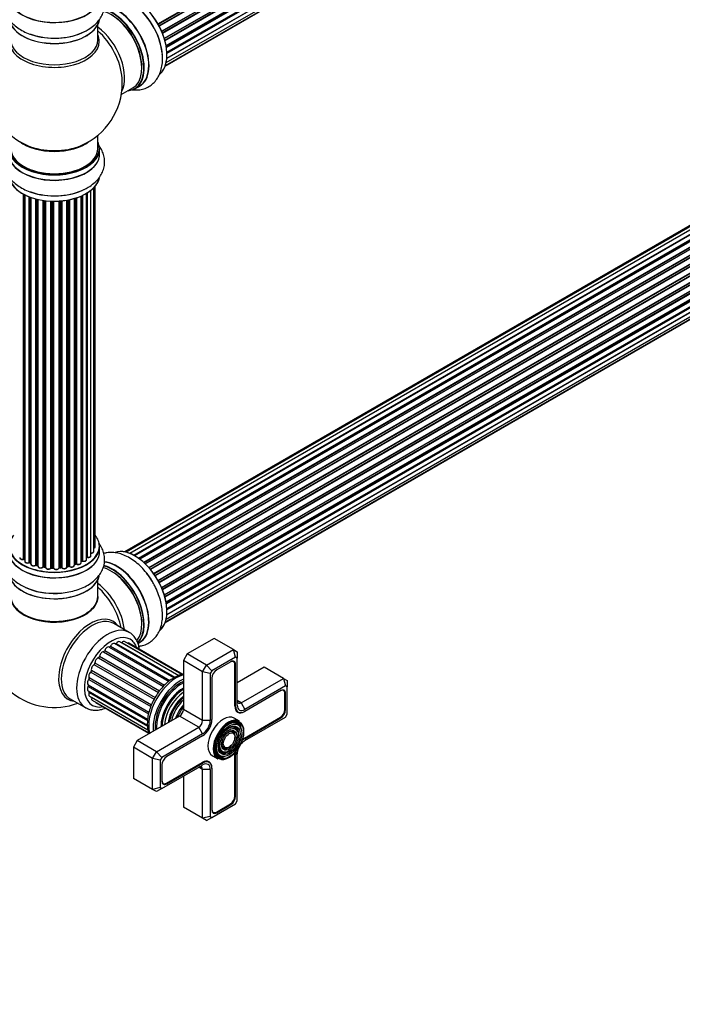
# Model space of a CAD drawing. Units: millimetres. Extents: x 0 to 1463, y 0 to 2174.
# Drawn here: x 975 to 1219, y 0 to 362 of the extents above; entities that cross this region are included whole.
import ezdxf
from ezdxf import colors
from ezdxf.entities.mleader import LeaderData, LeaderLine
from ezdxf.math import Vec2, Vec3

# ---------------------------------------------------------------- set-up
doc = ezdxf.new("R2010")
doc.units = ezdxf.units.MM
doc.layers.add('DV6_Défaut', color=7, linetype='Continuous')
doc.layers.add('Défaut', color=7, linetype='Continuous')

# ---------------------------------------------------------------- blocks, each defined once
blk = doc.blocks.new('_DOT')
at = {"color": 0}
blk.add_line((0, 0), (-1, 0), dxfattribs=at)
at = {"color": 0, "const_width": 0.333}
blk.add_lwpolyline([(-0.1665, 0, 1), (0.1665, 0, 1)], format="xyb", close=True, dxfattribs=at)
blk = doc.blocks.new('SE5')
at = {"layer": 'DV6_Défaut', "color": 7, "linetype": 'Continuous'}
for p, q in [((1026.25, 360.38), (1354.42, 549.86)), ((1354.44, 549.64), (1026.34, 360.22)), ((1026.62, 359.71), (1354.71, 549.13)), ((1354.89, 548.99), (1026.71, 359.52)), ((1027.56, 357.75), (1355.73, 547.22)), ((1355.69, 547.02), (1027.62, 357.61)), ((1027.84, 357.09), (1355.89, 546.49)), ((1356.06, 546.31), (1027.93, 356.87)), ((1028.56, 355.06), (1356.76, 544.55)), ((1356.57, 544.35), (1028.59, 354.99)), ((1028.74, 354.48), (1356.69, 543.82)), ((1356.84, 543.62), (1028.81, 354.23)), ((1029.22, 352.43), (1357.4, 541.91)), ((1029.3, 352), (1357.08, 541.25)), ((1357.21, 541.03), (1029.34, 351.74)), ((1029.52, 349.98), (1357.62, 539.4)), ((1356.63, 536.6), (1029.5, 347.73)), ((1029.51, 347.84), (1357.4, 537.15)), ((1029.53, 349.8), (1357.04, 538.89)), ((1357.13, 538.66), (1029.54, 349.52)), ((1028.9, 344.91), (1354.34, 532.8)), ((1028.98, 345.13), (1355.73, 533.78)), ((1029.26, 346.17), (1356.76, 535.25)), ((1004.15, 354.6), (1004.15, 360.19)), ((1341.77, 355.08), (1014.59, 166.18)), ((1343.66, 354.96), (1015.93, 165.74)), ((1340.09, 354.64), (1013.92, 166.32)), ((1017.41, 165.05), (1344.8, 354.07)), ((1344.96, 353.89), (1017.65, 164.92)), ((1345.68, 354.29), (1017.67, 164.91)), ((1019.13, 163.99), (1346.87, 353.21)), ((1347.01, 353), (1019.35, 163.83)), ((1347.75, 353.09), (1019.61, 163.64)), ((1021, 162.49), (1348.96, 351.83)), ((1349.07, 351.61), (1021.19, 162.31)), ((1021.56, 161.96), (1349.48, 351.28)), ((1349.78, 351.43), (1021.58, 161.94)), ((1022.88, 160.58), (1350.97, 350.01)), ((1351.06, 349.78), (1023.05, 160.4)), ((1023.4, 159.98), (1351.43, 349.37)), ((1351.67, 349.36), (1023.48, 159.88)), ((1024.66, 158.34), (1352.82, 347.8)), ((1352.87, 347.58), (1024.79, 158.16)), ((1025.12, 157.69), (1353.2, 347.11)), ((1353.38, 347.01), (1025.21, 157.54)), ((1026.25, 155.85), (1354.42, 345.32)), ((1354.44, 345.11), (1026.34, 155.69)), ((1026.62, 155.17), (1354.71, 344.6)), ((1354.89, 344.46), (1026.71, 154.99)), ((1027.56, 153.22), (1355.73, 342.68)), ((1355.69, 342.48), (1027.62, 153.08)), ((1027.84, 152.55), (1355.89, 341.95)), ((1356.06, 341.78), (1027.93, 152.34)), ((1012.78, 334.43), (1017.01, 336.86)), ((1017.76, 336.55), (1019.42, 337.51)), ((1028.56, 150.53), (1356.76, 340.02)), ((1356.57, 339.81), (1028.59, 150.46)), ((1028.74, 149.94), (1356.69, 339.29)), ((1356.84, 339.09), (1028.81, 149.7)), ((1029.22, 147.9), (1357.4, 337.37)), ((1029.3, 147.47), (1357.08, 336.72)), ((1357.21, 336.5), (1029.34, 147.2)), ((1029.52, 145.45), (1357.62, 334.87)), ((1029.53, 145.27), (1357.04, 334.35)), ((1357.13, 334.12), (1029.54, 144.99)), ((1029.26, 141.64), (1356.76, 330.72)), ((1356.63, 332.07), (1029.5, 143.2)), ((1029.51, 143.31), (1357.4, 332.62)), ((1028.9, 140.38), (1354.34, 328.27)), ((1028.98, 140.6), (1355.73, 329.25)), ((1004.15, 314.59), (1004.15, 319.47)), ((1004.8, 312.59), (1004.8, 314.51)), ((1003.13, 168.18), (1003.13, 300.68)), ((976.84, 163.68), (976.84, 297.82)), ((977.09, 297.69), (977.09, 163.65)), ((977.25, 297.6), (977.25, 162.89)), ((978.86, 162.43), (978.86, 296.88)), ((997.96, 162.32), (997.96, 297.1)), ((998.25, 163.01), (998.25, 297.23)), ((998.5, 297.34), (998.5, 163.02)), ((1000.03, 163.52), (1000.03, 298.14)), ((1000.05, 164.34), (1000.05, 298.15)), ((1000.28, 298.29), (1000.28, 164.39)), ((1001.62, 164.93), (1001.62, 299.23)), ((1002.67, 166.51), (1002.67, 300.17)), ((979.11, 296.79), (979.11, 162.43)), ((979.52, 296.64), (979.52, 161.82)), ((981.29, 161.45), (981.29, 296.1)), ((981.54, 296.03), (981.54, 161.48)), ((982.05, 161.33), (982.05, 295.91)), ((982.13, 295.89), (982.13, 161.06)), ((984.01, 160.78), (984.01, 295.54)), ((984.25, 295.51), (984.25, 160.84)), ((984.81, 160.75), (984.81, 295.44)), ((984.96, 295.42), (984.96, 160.62)), ((986.92, 160.46), (986.92, 295.26)), ((987.13, 295.26), (987.13, 160.54)), ((987.71, 160.52), (987.71, 295.24)), ((987.9, 295.24), (987.9, 160.43)), ((989.88, 160.49), (989.88, 295.29)), ((990.05, 295.3), (990.05, 160.59)), ((990.63, 160.65), (990.63, 295.35)), ((990.85, 295.37), (990.85, 160.58)), ((992.77, 160.79), (992.77, 295.62)), ((992.89, 295.64), (992.89, 161)), ((993.44, 161.12), (993.44, 295.74)), ((993.68, 295.79), (993.68, 161.08)), ((995.51, 161.4), (995.51, 296.23)), ((995.53, 296.24), (995.53, 161.73)), ((996.02, 161.92), (996.02, 296.39)), ((996.27, 296.47), (996.27, 161.9)), ((1004.8, 166.44), (1004.8, 168.36)), ((977.13, 163.56), (977.25, 163.47)), ((997.96, 162.77), (998.21, 162.91)), ((979.16, 162.34), (979.52, 162.16)), ((981.57, 161.39), (982.09, 161.24)), ((984.27, 160.75), (984.83, 160.67)), ((987.13, 160.46), (987.71, 160.44)), ((990.04, 160.51), (990.61, 160.56)), ((992.87, 160.91), (993.41, 161.03)), ((995.51, 161.65), (995.98, 161.83)), ((1004.15, 149.99), (1004.15, 156.06)), ((1015.67, 136.73), (1010.01, 140)), ((1046.91, 134.51), (1037.01, 128.8)), ((1053.98, 130.43), (1046.91, 134.51)), ((1008.29, 131.34), (1030.19, 118.69)), ((1008.81, 131.67), (1030.65, 119.06)), ((1032.06, 120.02), (1010.27, 132.6)), ((1010.92, 132.66), (1032.48, 120.22)), ((1033.79, 120.83), (1012.2, 133.29)), ((1012.92, 132.99), (1033.89, 120.88)), ((1035.05, 121.19), (1013.99, 133.35)), ((1035.41, 121.29), (1015.5, 132.78)), ((1018.88, 132.66), (1019.42, 132.97)), ((1044.08, 124.72), (1053.98, 130.43)), ((1053.98, 130.43), (1055.4, 129.61)), ((1054.81, 127.64), (1053.98, 130.43)), ((1004.33, 127.41), (1026.4, 114.66)), ((1004.76, 127.98), (1026.84, 115.23)), ((1006.22, 129.61), (1028.24, 116.89)), ((1006.71, 130.08), (1028.71, 117.38)), ((1037.01, 128.8), (1035.6, 126.35)), ((1044.08, 124.72), (1037.01, 128.8)), ((1054.81, 127.64), (1046.08, 122.6)), ((1055.4, 127.3), (1054.81, 127.64)), ((1055.4, 129.61), (1055.4, 127.3)), ((1055.4, 110.02), (1055.4, 127.3)), ((1002.73, 124.87), (1024.8, 112.13)), ((1003.09, 125.51), (1025.18, 112.75)), ((1035.6, 126.35), (1035.6, 108.39)), ((1042.67, 122.27), (1035.6, 126.35)), ((1042.67, 122.27), (1044.08, 124.72)), ((1046.08, 122.6), (1044.08, 124.72)), ((1053.03, 125.92), (1047.86, 122.94)), ((1054.03, 125.95), (1053.69, 126.15)), ((1054.5, 125.07), (1054.79, 124.9)), ((1054.51, 109.67), (1054.51, 124.9)), ((1054.79, 109.67), (1054.79, 124.9)), ((1065.29, 123.9), (1055.4, 118.18)), ((1072.37, 119.82), (1065.29, 123.9)), ((1000.95, 120.09), (1022.93, 107.39)), ((1001.54, 122.15), (1023.59, 109.42)), ((1001.79, 122.82), (1023.84, 110.09)), ((1042.67, 104.3), (1042.67, 122.27)), ((1045.5, 121.59), (1042.67, 122.27)), ((1046.08, 122.6), (1045.5, 121.59)), ((1045.5, 121.59), (1045.5, 104.3)), ((1046.1, 119.88), (1046.1, 104.65)), ((1056.81, 110.83), (1072.37, 119.82)), ((1072.37, 119.82), (1073.78, 119)), ((1072.37, 119.82), (1073.19, 117.03)), ((1000.59, 117.49), (1022.46, 104.86)), ((1000.62, 116.88), (1022.42, 104.29)), ((1000.82, 119.43), (1022.79, 106.75)), ((1073.19, 117.03), (1058.22, 108.39)), ((1073.78, 116.69), (1073.19, 117.03)), ((1073.78, 119), (1073.78, 116.69)), ((1073.78, 106.61), (1073.78, 116.69)), ((994.01, 112.29), (999.67, 109.02)), ((1000.59, 115.22), (1022.38, 102.64)), ((1000.95, 114.65), (1022.41, 102.26)), ((1001.08, 113.3), (1022.56, 100.9)), ((1001.79, 112.88), (1022.56, 100.89)), ((1071.41, 115.3), (1058.22, 107.69)), ((1072.42, 115.34), (1072.07, 115.54)), ((1072.89, 114.45), (1073.18, 114.28)), ((1072.9, 108.32), (1072.9, 114.28)), ((1073.18, 108.32), (1073.18, 114.28)), ((1002.03, 111.86), (1022.88, 99.82)), ((1003.38, 110.98), (1022.91, 99.7)), ((1031.47, 111.97), (1031.44, 111.93)), ((1054.51, 109.83), (1054.79, 109.67)), ((1056.81, 110.83), (1055.4, 111.65)), ((1056.81, 110.83), (1058.22, 108.39)), ((1034.18, 105.94), (1018.63, 96.95)), ((1029.03, 107.77), (1029.01, 107.72)), ((1041.25, 101.85), (1034.18, 105.94)), ((1042.67, 104.3), (1035.6, 108.39)), ((1056.21, 104.09), (1054.3, 105.19)), ((1054.95, 107.94), (1055.8, 107.45)), ((1058.22, 107.69), (1058.08, 107.61)), ((1058.08, 107.61), (1058.08, 107.61)), ((1058.08, 97.89), (1071.27, 105.51)), ((1058.22, 96.95), (1073.19, 105.6)), ((1058.22, 97.65), (1071.41, 105.26)), ((1071.13, 105.43), (1071.41, 105.26)), ((1072.9, 108.49), (1073.18, 108.32)), ((1073.19, 105.6), (1073.78, 106.61)), ((1025.7, 92.87), (1041.25, 101.85)), ((1042.67, 99.4), (1041.25, 101.85)), ((1045.5, 104.3), (1042.67, 104.3)), ((1056.74, 101.43), (1056.58, 101.83)), ((1042.67, 99.4), (1027.7, 90.76)), ((1042.67, 98.71), (1029.48, 91.1)), ((1054.43, 99.08), (1054.27, 99.48)), ((1055.59, 100.26), (1055.43, 100.66)), ((1057.94, 97.81), (1058.22, 97.65)), ((1018.63, 96.95), (1017.21, 94.5)), ((1017.21, 94.5), (1017.21, 83.07)), ((1024.28, 90.42), (1017.21, 94.5)), ((1025.7, 92.87), (1018.63, 96.95)), ((1051.23, 94.22), (1051.66, 94.28)), ((1024.28, 90.42), (1025.7, 92.87)), ((1027.7, 90.76), (1025.7, 92.87)), ((1027.7, 90.76), (1027.11, 89.75)), ((1046.3, 91.33), (1048.21, 90.23)), ((1050.35, 91.04), (1050.78, 91.1)), ((1050.79, 92.63), (1051.22, 92.69)), ((1054.51, 91.87), (1054.79, 91.71)), ((1054.51, 76.48), (1054.51, 91.71)), ((1054.79, 76.48), (1054.79, 91.71)), ((1055.4, 74.77), (1055.4, 92.06)), ((1024.28, 78.99), (1024.28, 90.42)), ((1027.11, 89.75), (1024.28, 90.42)), ((1027.11, 89.75), (1027.11, 79.67)), ((1027.7, 79.33), (1042.67, 87.97)), ((1027.71, 88.03), (1027.71, 82.07)), ((1029.34, 81.3), (1042.53, 88.91)), ((1029.48, 81.05), (1042.67, 88.67)), ((1042.67, 86.34), (1041.25, 87.16)), ((1042.38, 88.83), (1042.67, 88.67)), ((1045.09, 88.91), (1044.25, 89.39)), ((1035.6, 83.89), (1035.6, 72.46)), ((1042.67, 68.38), (1042.67, 86.34)), ((1045.5, 86.34), (1042.67, 86.34)), ((1045.5, 86.34), (1045.5, 69.05)), ((1046.1, 86.85), (1046.09, 86.85)), ((1046.1, 86.85), (1046.1, 86.69)), ((1046.1, 86.69), (1046.1, 71.46)), ((1024.28, 78.99), (1017.21, 83.07)), ((1027.11, 79.67), (1024.28, 78.99)), ((1027.11, 79.67), (1027.7, 79.33)), ((1027.84, 81.39), (1028.19, 81.18)), ((1029.19, 81.22), (1029.48, 81.05)), ((1025.7, 78.17), (1024.28, 78.99)), ((1027.7, 79.33), (1025.7, 78.17)), ((1054.51, 76.64), (1054.79, 76.48)), ((1042.67, 68.38), (1035.6, 72.46)), ((1046.08, 68.72), (1054.81, 73.75)), ((1047.72, 70.68), (1052.88, 73.66)), ((1047.86, 70.44), (1053.03, 73.42)), ((1052.74, 73.58), (1053.03, 73.42)), ((1054.81, 73.75), (1055.4, 74.77)), ((1045.5, 69.05), (1042.67, 68.38)), ((1045.5, 69.05), (1046.08, 68.72)), ((1046.22, 70.77), (1046.57, 70.57)), ((1047.57, 70.61), (1047.86, 70.44)), ((1044.08, 67.56), (1042.67, 68.38)), ((1044.08, 67.56), (1046.08, 68.72))]:
    blk.add_line(p, q, dxfattribs=at)
for centre, radius, start, end in [((988.15, 338.68), 25, 129.7918, 246.7163), ((988.15, 338.68), 25, 0, 4.1078), ((988.15, 338.68), 25, 293.2837, 0), ((976.93, 163.19), 0.417, 61.3755, 106.3316), ((998.4, 162.53), 0.432, 70.9821, 115.7807), ((1000.22, 163.92), 0.392, 76.1445, 118.7503), ((978.98, 161.93), 0.44, 67.1253, 111.755), ((981.44, 160.99), 0.423, 72.5316, 117.597), ((984.19, 160.38), 0.378, 77.7794, 122.7504), ((987.1, 160.11), 0.348, 84.5086, 123.9358), ((993.51, 160.64), 0.404, 59.7486, 104.7265), ((996.13, 161.41), 0.437, 65.4135, 110.0462), ((987.7, 175.8), 24.72, 241.6169, 271.1327), ((988.15, 134.15), 25, 173.2837, 290.2082)]:
    blk.add_arc(centre, radius, start, end, dxfattribs=at)
for centre, major_axis, ratio, start_param, end_param in [((988.15, 370.5), (-16.69, 0), 0.57735, 0, 3.213107), ((988.15, 370.56), (16.65, 0), 0.57735, 3.141593, 6.283185), ((1017.78, 355.78), (-8.33, 14.42), 0.57735, 3.253655, 6.197202), ((1017.85, 355.82), (8.28, -14.33), 0.57735, 0.13343, 3.001275), ((1009.43, 350.97), (8.32, -14.42), 0.57735, 0, 2.623239), ((1009.36, 350.93), (-8.27, 14.33), 0.57735, 2.883065, 5.757787), ((1011.09, 351.92), (-8.33, 14.42), 0.57735, 3.141593, 5.893812), ((1011.15, 351.96), (8.35, -14.46), 0.57735, 0, 2.754353), ((1016.12, 354.83), (8.32, -14.42), 0.57735, 0.843176, 2.338809), ((1016.06, 354.79), (-8.35, 14.46), 0.57735, 4.058522, 5.432537), ((1009.01, 350.72), (-8, 13.86), 0.57735, 3.141593, 5.751431), ((1009.36, 350.93), (7.75, -13.42), 0.57735, 0.769396, 2.356194), ((988.15, 362.85), (16.65, 0), 0.57735, 3.264963, 6.178052), ((988.15, 362.76), (-16.55, 0), 0.57735, 0.130935, 3.01718), ((1002.69, 347.07), (8, -13.86), 0.57735, 0.353773, 2.227058), ((988.15, 353.99), (16.54, 0), 0.57735, 2.886298, 6.283185), ((988.15, 364.76), (-16.65, 0), 0.57735, 1.032595, 2.301899), ((988.15, 364.83), (16.69, 0), 0.57735, 4.19378, 5.367834), ((1001.13, 346.17), (-8.48, 14.69), 0.57735, 4.013291, 5.243707), ((988.15, 353.99), (16.54, 0), 0.57735, 0, 0.255294), ((988.15, 354.6), (-16, 0), 0.57735, 0, 3.141593), ((1011.15, 351.96), (8.35, -14.46), 0.57735, 6.211671, 6.283185), ((988.15, 314.59), (16.55, 0), 0.57735, 2.883065, 6.283185), ((988.15, 322.76), (16, 0), 0.57735, 3.791411, 5.633367), ((988.15, 323.37), (-16.54, 0), 0.57735, 0.930274, 2.211319), ((988.15, 314.59), (16.55, 0), 0.57735, 0, 0.258528), ((988.15, 312.53), (-16.69, 0), 0.57735, 0, 3.213107), ((988.15, 314.51), (-16.65, 0), 0.57735, 0, 3.141593), ((988.15, 312.59), (16.65, 0), 0.57735, 3.141593, 6.283185), ((988.15, 314.59), (16, 0), 0.57735, 3.141593, 6.283185), ((988.15, 304.88), (16.65, 0), 0.57735, 3.264963, 6.178052), ((988.15, 304.79), (-16.55, 0), 0.57735, 0.130935, 3.01718), ((988.15, 306.79), (-16.65, 0), 0.57735, 1.023746, 2.306423), ((988.15, 306.86), (16.69, 0), 0.57735, 4.19378, 5.367834), ((988.15, 168.44), (16.55, 0), 0.57735, 2.702611, 6.283185), ((988.15, 168.44), (16.55, 0), 0.57735, 0, 0.438981), ((988.15, 166.37), (-16.69, 0), 0.57735, 0, 3.213107), ((988.15, 168.36), (-16.65, 0), 0.57735, 0, 3.141593), ((1001.67, 166.51), (-1, 0), 0.57735, 1.521907, 3.141593), ((1002.13, 168.18), (-1, 0), 0.57735, 2.143788, 3.141593), ((1017.78, 151.25), (-8.33, 14.42), 0.57735, 3.251295, 6.16761), ((1017.85, 151.29), (8.28, -14.33), 0.57735, 0.106426, 3.013945), ((988.15, 166.44), (16.65, 0), 0.57735, 3.141593, 6.283185), ((976.41, 164.2), (1, 0), 0.57735, 3.141593, 5.16302), ((988.15, 168.44), (-14, 0), 0.57735, 0.623379, 0.67249), ((976.76, 163.78), (-0.054, 0.193), 0.355612, 3.142035, 4.046538), ((976.93, 163.58), (0.2, 0), 0.57735, 0.659901, 2.021427), ((988.15, 168.03), (13.5, 0), 0.57735, 3.745485, 3.772604), ((988.15, 168.6), (-14, 0), 0.57735, 0.659901, 0.678468), ((977.25, 163.72), (0.119, 0.16), 0.645075, 2.42733, 3.142115), ((978.25, 162.89), (1, 0), 0.57735, 3.141593, 3.16935), ((988.15, 168.6), (14, 0), 0.57735, -0.806175, -0.764621), ((988.15, 168.03), (13.5, 0), 0.57735, -0.763721, -0.713339), ((988.15, 168.44), (-14, 0), 0.57735, -3.926991, -3.861494), ((998.11, 163.09), (-0.103, 0.171), 0.58922, 3.141661, 3.916384), ((998.4, 162.93), (0.2, 0), 0.57735, 1.015446, 2.376971), ((999.03, 163.52), (-1, 0), 0.57735, 1.015446, 3.141593), ((998.61, 163.12), (0.067, 0.188), 0.430491, 2.264847, 3.141404), ((988.15, 168.44), (-14, 0), 0.57735, -3.705382, -3.681605), ((999.88, 164.4), (-0.136, 0.146), 0.693863, 3.328092, 3.782162), ((1000.22, 164.28), (0.2, 0), 0.57735, 1.224885, 2.586411), ((1000.62, 164.93), (-1, 0), 0.57735, 1.224885, 3.141593), ((1000.35, 164.5), (0.041, 0.196), 0.276836, 2.215339, 3.141639), ((978.25, 162.89), (1, 0), 0.57735, 3.16935, 5.372459), ((988.15, 168.44), (-14, 0), 0.57735, 0.832748, 0.910377), ((978.74, 162.52), (-0.082, 0.183), 0.500653, 3.142081, 3.982271), ((978.99, 162.34), (0.2, 0), 0.57735, 0.869341, 2.230867), ((988.15, 168.6), (-14, 0), 0.57735, 0.869341, 0.910895), ((979.24, 162.52), (0.088, 0.18), 0.52691, 2.317603, 3.141135), ((980.52, 161.82), (1, 0), 0.57735, 3.141593, 5.581899), ((988.15, 168.44), (-14, 0), 0.57735, 1.047934, 1.118395), ((981.14, 161.52), (-0.113, 0.165), 0.623814, 3.14123, 3.881245), ((981.44, 161.38), (0.2, 0), 0.57735, 1.07878, 2.440306), ((988.15, 168.6), (-14, 0), 0.57735, 1.07878, 1.120334), ((981.63, 161.58), (0.059, 0.191), 0.385716, 2.24692, 3.141163), ((981.97, 161.22), (-0.2, 0), 0.57735, 3.739839, 4.261927), ((982.14, 161.43), (0.054, 0.193), 0.355487, 2.236608, 3.123443), ((983.13, 161.06), (1, 0), 0.57735, 3.141593, 3.192705), ((983.13, 161.06), (1, 0), 0.57735, 3.192705, 5.791338), ((988.15, 168.44), (-14, 0), 0.57735, 1.252468, 1.332744), ((983.84, 160.84), (-0.147, 0.136), 0.719711, 3.14054, 3.730427), ((983.84, 160.84), (-0.147, 0.136), 0.719711, 3.119702, 3.14054), ((984.19, 160.73), (0.2, 0), 0.57735, 1.28822, 2.649746), ((988.15, 168.6), (-14, 0), 0.57735, 1.28822, 1.329774), ((984.3, 160.95), (0.033, 0.197), 0.227664, 2.205477, 3.141377), ((984.76, 160.64), (-0.2, 0), 0.57735, 3.219385, 4.471367), ((984.86, 160.86), (0.028, 0.198), 0.194894, 2.200169, 3.130658), ((985.96, 160.62), (1, 0), 0.57735, 3.141593, 6.000778), ((988.15, 168.44), (-14, 0), 0.57735, 1.481079, 1.565585), ((986.73, 160.49), (-0.179, 0.09), 0.784153, 3.148212, 3.517), ((987.11, 160.43), (0.2, 0), 0.57735, 1.497659, 2.859185), ((988.15, 168.6), (-14, 0), 0.57735, 1.497659, 1.539213), ((987.14, 160.66), (0.008, 0.2), 0.059663, 2.187538, 3.141492), ((987.7, 160.41), (0.2, 0), 0.57735, 0.177688, 1.539213), ((987.71, 160.64), (0.004, 0.2), 0.025783, 2.186511, 3.141498), ((988.88, 160.53), (-1, 0), 0.57735, 0.177688, 3.068625), ((988.09, 160.45), (0.191, 0.059), 0.803641, 2.896644, 3.143526), ((990.08, 160.48), (-0.2, 0), 0.57735, 4.848692, 6.210217), ((988.15, 168.6), (14, 0), 0.57735, -1.434494, -1.39294), ((988.15, 168.44), (-14, 0), 0.57735, -4.575285, -4.501346), ((990.59, 160.76), (-0.021, 0.199), 0.144455, 3.141734, 4.089394), ((990.66, 160.53), (0.2, 0), 0.57735, 0.387127, 1.748653), ((991.77, 160.79), (-1, 0), 0.57735, 0.387127, 3.141593), ((991.03, 160.62), (0.163, 0.115), 0.756074, 2.651188, 3.141853), ((988.15, 168.44), (-14, 0), 0.57735, -4.376451, -4.286987), ((992.96, 160.89), (0.2, 0), 0.57735, 1.916538, 2.805994), ((992.83, 161.11), (-0.041, 0.196), 0.276707, 3.156914, 4.067876), ((988.15, 168.6), (14, 0), 0.57735, -1.225054, -1.1835), ((993.36, 161.22), (-0.046, 0.195), 0.308379, 3.14191, 4.060197), ((993.51, 161.01), (0.2, 0), 0.57735, 0.596567, 1.958092), ((994.51, 161.4), (-1, 0), 0.57735, 0.596567, 3.141593), ((993.84, 161.14), (0.13, 0.152), 0.675463, 2.470206, 3.142628), ((988.15, 168.44), (-14, 0), 0.57735, -4.159414, -4.107309), ((995.63, 161.63), (0.2, 0), 0.57735, -4.157207, -4.011887), ((995.42, 161.83), (-0.067, 0.188), 0.430373, 3.337597, 4.01839), ((988.15, 168.6), (14, 0), 0.57735, -1.015615, -0.974061), ((995.9, 162.01), (-0.073, 0.186), 0.458826, 3.142102, 4.005088), ((996.13, 161.82), (0.2, 0), 0.57735, 0.806006, 2.167532), ((996.96, 162.32), (-1, 0), 0.57735, 0.806006, 3.141593), ((996.41, 161.99), (0.097, 0.175), 0.56533, 2.346101, 3.14141), ((1009.01, 146.19), (-8, 13.86), 0.57735, 3.354625, 5.769029), ((1009.36, 146.39), (-8.28, 14.33), 0.57735, 3.294502, 5.768332), ((1009.43, 146.43), (8.33, -14.42), 0.57735, 0.13898, 2.621228), ((1011.15, 147.43), (8.35, -14.46), 0.57735, 0, 2.764571), ((1011.09, 147.39), (-8.32, 14.42), 0.57735, 3.141593, 5.896231), ((988.15, 158.72), (16.65, 0), 0.57735, 3.276677, 6.150198), ((988.15, 158.64), (-16.55, 0), 0.57735, 0.093676, 3.018667), ((1009.36, 146.39), (7.75, -13.42), 0.57735, 0.785398, 2.372196), ((1016.12, 150.29), (8.33, -14.42), 0.57735, 1.586782, 1.840991), ((1016.06, 150.26), (-8.35, 14.46), 0.57735, 4.744671, 4.940388), ((988.15, 160.64), (-16.65, 0), 0.57735, 0.876936, 1.642656), ((1002.69, 142.54), (8, -13.86), 0.57735, 0.914535, 2.227058), ((1001.13, 141.64), (-8.48, 14.69), 0.57735, 4.181071, 5.243707), ((988.15, 149.78), (-16.07, 0), 0.57735, 0, 3.237349), ((988.15, 149.99), (16, 0), 0.57735, 3.141593, 6.283185), ((988.15, 160.71), (16.69, 0), 0.57735, 4.715405, 4.881413), ((988.15, 149.82), (15.94, 0), 0.57735, 3.351646, 6.066886), ((988.15, 149.82), (-15.8, 0), 0.57735, 0.749708, 2.482118), ((1001.41, 126.49), (8.27, 14.32), 0.57735, 0, 3.396887), ((1002.01, 126.14), (-8, -13.86), 0.57735, 3.141593, 6.283185), ((1007.67, 122.88), (-8, -13.86), 0.57735, 3.169498, 6.283185), ((1001.41, 126.49), (8.27, 14.32), 0.57735, 6.027891, 6.283185), ((1009.08, 122.06), (7, 12.12), 0.57735, 0, 3.616493), ((1007.67, 122.88), (-8, -13.86), 0.57735, 3.141593, 3.169498), ((1009.08, 122.06), (7, 12.12), 0.57735, 5.815171, 6.283185), ((1007.61, 130.11), (-0.7, -1.21), 0.57735, 3.168262, 5.062711), ((1008.53, 131.77), (0.25, 0.433), 0.57735, 3.168262, 4.811384), ((1009.57, 131.39), (-0.7, -1.21), 0.57735, 3.141593, 4.811384), ((1010.71, 132.87), (0.25, 0.433), 0.57735, 3.582167, 4.560056), ((1011.5, 132.08), (-0.7, -1.21), 0.57735, 3.141593, 4.560056), ((1012.78, 133.29), (0.25, 0.433), 0.57735, 4.096607, 4.308729), ((1013.29, 132.14), (-0.7, -1.21), 0.57735, 3.141593, 4.308729), ((1014.8, 131.57), (-0.7, -1.21), 0.57735, 3.141593, 3.76316), ((1011.15, 147.43), (8.35, -14.46), 0.57735, 6.213268, 6.283185), ((1004.08, 126.16), (-0.7, -1.21), 0.57735, 3.670916, 5.565366), ((1004.42, 127.85), (0.25, 0.433), 0.57735, 3.670916, 5.314039), ((1005.74, 128.33), (-0.7, -1.21), 0.57735, 3.419589, 5.314039), ((1006.39, 130.07), (0.25, 0.433), 0.57735, 3.419589, 5.062711), ((1002.73, 123.72), (-0.7, -1.21), 0.57735, 3.922244, 5.816693), ((1002.74, 125.28), (0.25, 0.433), 0.57735, 3.922244, 5.565366), ((1052.88, 123.96), (-1.15, -1.99), 0.57735, 2.356194, 3.926991), ((1053.03, 123.88), (-1.25, -2.17), 0.57735, 2.356194, 3.926991), ((1001.78, 121.18), (-0.7, -1.21), 0.57735, 4.173571, 6.068021), ((1000.65, 119.69), (0.25, 0.433), 0.57735, 4.424899, 6.068021), ((1001.45, 122.5), (0.25, 0.433), 0.57735, 4.173571, 5.816693), ((1032.91, 108.3), (7.12, 12.34), 0.57735, 0.515465, 2.626127), ((1034.54, 107.36), (-7.13, -12.34), 0.57735, 3.821532, 5.603246), ((1047.86, 120.9), (1.25, 2.17), 0.57735, 0.785398, 2.356194), ((1001.29, 118.7), (0.7, 1.21), 0.57735, 1.283306, 3.141593), ((1001.29, 116.43), (0.7, 1.21), 0.57735, 1.534633, 3.141593), ((1000.38, 117.04), (-0.25, -0.433), 0.57735, 1.534633, 3.071087), ((1034.54, 107.36), (-6.62, -11.47), 0.57735, 3.81354, 5.611238), ((1034.89, 107.16), (-6.5, -11.26), 0.57735, 3.849992, 5.574786), ((1035.4, 106.86), (-5.69, -9.85), 0.57735, 3.926991, 5.521857), ((1035.88, 106.59), (-5.77, -10), 0.57735, 3.962052, 5.462726), ((1035.4, 106.86), (-5.69, -9.85), 0.57735, 3.902921, 3.926991), ((1071.41, 113.26), (-1.25, -2.17), 0.57735, 2.356194, 3.926991), ((1001.78, 114.51), (0.7, 1.21), 0.57735, 1.785961, 3.141593), ((1000.65, 114.7), (-0.25, -0.433), 0.57735, 1.785961, 2.575573), ((1002.73, 113.07), (0.7, 1.21), 0.57735, 2.037288, 3.141593), ((1036.38, 106.3), (-5.48, -9.49), 0.57735, 4.027741, 5.397037), ((1035.77, 106.65), (-5.66, -9.81), 0.57735, 3.948455, 4.926238), ((1036.83, 106.04), (-4.93, -8.53), 0.57735, 4.104592, 5.320186), ((1037.27, 105.78), (5.02, 8.7), 0.57735, 1.023842, 2.11775), ((1037.19, 105.83), (-4.93, -8.53), 0.57735, 4.158475, 5.266303), ((1071.27, 113.35), (-1.15, -1.99), 0.57735, 2.356194, 3.926991), ((1007.67, 122.88), (-8, -13.86), 0.57735, 0, 0.023127), ((1004.08, 112.19), (0.7, 1.21), 0.57735, 2.786382, 3.141593), ((1037.7, 105.54), (-4.84, -8.38), 0.57735, 4.238938, 5.18584), ((1038.18, 105.26), (-4.25, -7.36), 0.57735, 4.3713, 5.053478), ((1038.83, 104.89), (4.44, 7.69), 0.57735, 1.325469, 1.816124), ((1058.08, 111.73), (2.52, 4.37), 0.57735, 2.356194, 3.926991), ((1058.22, 111.65), (2.43, 4.2), 0.57735, 2.356194, 3.926991), ((1056.81, 112.47), (1, 1.73), 0.57735, 2.356194, 3.926991), ((1058.22, 111.65), (2, 3.46), 0.57735, 2.356194, 3.926991), ((1034.18, 107.57), (1, 1.73), 0.57735, 3.926991, 5.497787), ((1050.3, 98.26), (-4, -6.93), 0.57735, 3.141593, 6.283185), ((1052.21, 97.16), (-4, -6.93), 0.57735, 3.141593, 6.283185), ((1071.27, 107.38), (-1.15, -1.99), 0.57735, 0.785398, 2.356194), ((1071.41, 107.3), (-1.25, -2.17), 0.57735, 0.785398, 2.356194), ((1041.25, 103.49), (-1, -1.73), 0.57735, 0.785398, 2.356194), ((1042.67, 102.67), (2.43, 4.2), 0.57735, 3.926991, 5.497787), ((1042.67, 102.67), (2, 3.46), 0.57735, 3.926991, 5.497787), ((1052.43, 97.04), (3.85, 6.67), 0.57735, 0.111588, 3.173183), ((1052.43, 97.04), (3.85, 6.67), 0.57735, 3.173183, 6.283185), ((1052.07, 97.24), (-3.41, -5.91), 0.57735, 2.721058, 4.234861), ((1052.07, 97.24), (-2.54, -4.4), 0.57735, 2.721058, 4.227405), ((1052.07, 97.24), (-2.71, -4.7), 0.57735, 1.996496, 3.503353), ((1052.07, 97.24), (-3.59, -6.21), 0.57735, 2.702894, 3.517563), ((1052.43, 97.04), (3.85, 6.67), 0.57735, 0, 0.111588), ((1052.07, 97.24), (-1.66, -2.88), 0.57735, 2.721058, 4.212425), ((1052.07, 97.24), (-1.84, -3.18), 0.57735, 1.981713, 3.475819), ((1058.08, 93.77), (-2.52, -4.37), 0.57735, 3.926991, 4.110882), ((1052.07, 97.24), (-3.41, -5.91), 0.57735, 5.189917, 6.283185), ((1052.07, 97.24), (-2.54, -4.4), 0.57735, 5.197373, 6.283185), ((1052.07, 97.24), (-1.66, -2.88), 0.57735, 5.212353, 6.283185), ((1052.07, 97.24), (-1.84, -3.18), 0.57735, 5.948959, 6.283185), ((1052.07, 97.24), (-1.84, -3.18), 0.57735, 0, 1.15988), ((1052.07, 97.24), (-1.66, -2.88), 0.57735, 0, 0.420534), ((1058.22, 93.69), (-2, -3.46), 0.57735, 4.897352, 5.497787), ((1058.22, 93.69), (-2, -3.46), 0.57735, 3.926991, 4.527426), ((1058.22, 93.69), (-2.43, -4.2), 0.57735, 3.926991, 4.21232), ((1029.48, 89.05), (1.25, 2.17), 0.57735, 0.785398, 2.356194), ((1052.07, 97.24), (-3.59, -6.21), 0.57735, 5.907215, 6.283185), ((1052.07, 97.24), (-3.59, -6.21), 0.57735, 0, 0.445087), ((1052.07, 97.24), (-2.71, -4.7), 0.57735, 5.921425, 6.283185), ((1052.07, 97.24), (-3.41, -5.91), 0.57735, 0, 0.420534), ((1052.07, 97.24), (-2.71, -4.7), 0.57735, 0, 1.145097), ((1052.07, 97.24), (-2.54, -4.4), 0.57735, 0, 0.420534), ((1058.08, 93.77), (-2.52, -4.37), 0.57735, -0.96929, -0.785398), ((1058.22, 93.69), (-2.43, -4.2), 0.57735, 5.212458, 5.497787), ((1041.25, 85.52), (-1, -1.73), 0.57735, 2.356194, 3.926991), ((1042.53, 84.79), (-2.52, -4.37), 0.57735, 2.356194, 3.926991), ((1042.67, 84.71), (-2.43, -4.2), 0.57735, 2.356194, 3.926991), ((1042.67, 84.71), (-2, -3.46), 0.57735, 2.356194, 3.926991), ((1029.34, 83.18), (1.15, 1.99), 0.57735, 2.356194, 3.926991), ((1029.48, 83.09), (1.25, 2.17), 0.57735, 2.356194, 3.926991), ((1052.88, 75.54), (-1.15, -1.99), 0.57735, 0.785398, 2.356194), ((1053.03, 75.46), (-1.25, -2.17), 0.57735, 0.785398, 2.356194), ((1047.72, 72.56), (1.15, 1.99), 0.57735, 2.356194, 3.926991), ((1047.86, 72.48), (1.25, 2.17), 0.57735, 2.356194, 3.926991)]:
    blk.add_ellipse(centre, major_axis=major_axis, ratio=ratio, start_param=start_param, end_param=end_param, dxfattribs=at)
for major_axis in [(-3.73, -6.46), (3.27, 5.66), (-2.86, -4.95), (2.39, 4.15), (-1.98, -3.43), (1.52, 2.63)]:
    blk.add_ellipse((1052.43, 97.04), major_axis=major_axis, ratio=0.57735, dxfattribs=at)
for points, knots in [([(971.77, 373.61), (971.67, 373.47), (971.17, 372.8), (970.42, 371.5), (969.79, 369.61), (969.57, 367.61), (969.81, 365.61), (970.47, 363.72), (971.5, 361.97), (972.9, 360.37), (974.65, 358.92), (976.74, 357.69), (978.54, 356.86), (979.55, 356.57), (979.77, 356.51)], [0, 0, 0, 0, 0.0234647, 0.1150171, 0.2034922, 0.2983372, 0.3901806, 0.480869, 0.57263, 0.6676156, 0.7669796, 0.8703382, 0.9760128, 1, 1, 1, 1]), ([(998.88, 357.45), (999.54, 357.75), (1000.84, 358.38), (1002.68, 359.72), (1004.27, 361.3), (1005.46, 363), (1006.28, 364.86), (1006.69, 366.86), (1006.64, 368.9), (1006.15, 370.84), (1005.35, 372.47), (1004.69, 373.42), (1004.38, 373.8)], [0, 0, 0, 0, 0.088301, 0.209105, 0.316491, 0.419236, 0.51792, 0.624362, 0.72656, 0.826649, 0.926762, 1, 1, 1, 1]), ([(1016.82, 336.2), (1016.93, 336.18), (1017.71, 336.1), (1019.14, 336.1), (1021.1, 336.5), (1022.94, 337.31), (1024.55, 338.52), (1025.86, 340.03), (1026.86, 341.8), (1027.55, 343.82), (1027.91, 346.04), (1027.98, 347.96), (1027.85, 349.01), (1027.81, 349.31)], [0, 0, 0, 0, 0.017199, 0.119464, 0.218292, 0.324235, 0.426825, 0.528125, 0.630623, 0.736723, 0.847714, 0.963167, 1, 1, 1, 1]), ([(971.77, 315.64), (971.67, 315.5), (971.17, 314.82), (970.42, 313.53), (969.79, 311.64), (969.57, 309.64), (969.81, 307.64), (970.47, 305.75), (971.5, 304), (972.9, 302.4), (974.65, 300.95), (976.74, 299.72), (978.54, 298.89), (979.55, 298.6), (979.77, 298.54)], [0, 0, 0, 0, 0.023465, 0.115017, 0.203492, 0.298337, 0.390181, 0.480869, 0.57263, 0.667616, 0.76698, 0.870338, 0.976013, 1, 1, 1, 1]), ([(998.88, 299.48), (999.54, 299.78), (1000.84, 300.41), (1002.68, 301.75), (1004.27, 303.33), (1005.46, 305.03), (1006.28, 306.89), (1006.69, 308.89), (1006.64, 310.93), (1006.15, 312.87), (1005.35, 314.5), (1004.69, 315.44), (1004.38, 315.83)], [0, 0, 0, 0, 0.088301, 0.209105, 0.316491, 0.419236, 0.51792, 0.624362, 0.72656, 0.826649, 0.926762, 1, 1, 1, 1]), ([(971.95, 169.71), (971.66, 169.35), (971, 168.43), (970.21, 166.86), (969.69, 164.95), (969.59, 162.96), (969.94, 160.99), (970.7, 159.14), (971.83, 157.42), (973.3, 155.87), (974.78, 154.74), (975.66, 154.22), (975.94, 154.05)], [0, 0, 0, 0, 0.074526, 0.18178, 0.285906, 0.397069, 0.505357, 0.612845, 0.722336, 0.836143, 0.955209, 1, 1, 1, 1]), ([(988.19, 151.08), (989.13, 151.1), (990.81, 151.14), (993.58, 151.54), (996.26, 152.22), (998.79, 153.18), (1001.09, 154.42), (1003.03, 155.89), (1004.55, 157.53), (1005.66, 159.25), (1006.4, 161.13), (1006.72, 163.12), (1006.58, 165.15), (1006.01, 167.06), (1005.22, 168.56), (1004.6, 169.4), (1004.37, 169.69)], [0, 0, 0, 0, 0.071361, 0.150614, 0.230381, 0.31099, 0.392666, 0.475246, 0.54791, 0.6174, 0.684313, 0.756294, 0.825658, 0.893838, 0.962398, 1, 1, 1, 1]), ([(1001.55, 165.85), (1001.67, 165.85), (1001.89, 165.85), (1002.24, 165.94), (1002.51, 166.11), (1002.65, 166.32), (1002.66, 166.44), (1002.66, 166.5)], [0, 0, 0, 0, 0.202849, 0.436825, 0.681792, 0.876485, 1, 1, 1, 1]), ([(1002.68, 167.62), (1002.74, 167.65), (1002.88, 167.72), (1003.05, 167.88), (1003.14, 168.07), (1003.12, 168.16), (1003.12, 168.19)], [0, 0, 0, 0, 0.210767, 0.584664, 0.902296, 1, 1, 1, 1]), ([(975.42, 164.2), (975.41, 164.18), (975.4, 164.09), (975.49, 163.91), (975.66, 163.73), (975.94, 163.59), (976.3, 163.53), (976.62, 163.54), (976.76, 163.58), (976.81, 163.59)], [0, 0, 0, 0, 0.043438, 0.195181, 0.351205, 0.534529, 0.733035, 0.930727, 1, 1, 1, 1]), ([(998.54, 162.93), (998.65, 162.9), (998.85, 162.85), (999.24, 162.85), (999.6, 162.95), (999.86, 163.11), (1000.01, 163.32), (1000.02, 163.45), (1000.02, 163.51)], [0, 0, 0, 0, 0.165256, 0.354287, 0.544695, 0.742858, 0.900524, 1, 1, 1, 1]), ([(1000.31, 164.3), (1000.43, 164.28), (1000.64, 164.26), (1001.02, 164.3), (1001.33, 164.44), (1001.54, 164.63), (1001.63, 164.82), (1001.62, 164.91), (1001.61, 164.94)], [0, 0, 0, 0, 0.179838, 0.385909, 0.597407, 0.788193, 0.950158, 1, 1, 1, 1]), ([(1024.1, 155.53), (1023.94, 155.81), (1023.37, 156.83), (1022.02, 158.64), (1020.19, 160.73), (1018.15, 162.56), (1015.97, 164.08), (1013.76, 165.2), (1011.58, 165.88), (1009.5, 166.16), (1007.75, 166.06), (1006.72, 165.82), (1006.34, 165.71)], [0, 0, 0, 0, 0.03573, 0.151953, 0.268728, 0.386545, 0.505826, 0.626661, 0.735378, 0.839564, 0.939397, 1, 1, 1, 1]), ([(977.26, 162.86), (977.27, 162.79), (977.28, 162.66), (977.44, 162.47), (977.69, 162.32), (978.03, 162.22), (978.41, 162.22), (978.68, 162.28), (978.8, 162.33), (978.82, 162.34)], [0, 0, 0, 0, 0.122792, 0.262457, 0.423531, 0.604791, 0.787706, 0.963726, 1, 1, 1, 1]), ([(979.54, 161.82), (979.53, 161.78), (979.53, 161.68), (979.62, 161.5), (979.82, 161.33), (980.11, 161.2), (980.49, 161.15), (980.86, 161.18), (981.12, 161.28), (981.22, 161.34), (981.25, 161.36)], [0, 0, 0, 0, 0.05413, 0.17921, 0.312372, 0.468715, 0.634571, 0.799275, 0.960705, 1, 1, 1, 1]), ([(982.14, 161.01), (982.15, 160.94), (982.18, 160.8), (982.36, 160.61), (982.62, 160.47), (982.98, 160.39), (983.36, 160.4), (983.73, 160.5), (983.89, 160.62), (983.98, 160.7)], [0, 0, 0, 0, 0.114339, 0.234396, 0.37478, 0.529434, 0.684143, 0.839386, 1, 1, 1, 1]), ([(984.83, 160.67), (984.85, 160.66), (984.89, 160.65), (984.94, 160.64), (984.95, 160.63), (984.95, 160.62)], [0, 0, 0, 0, 0.414483, 0.789168, 1, 1, 1, 1]), ([(984.96, 160.64), (984.97, 160.56), (984.98, 160.42), (985.13, 160.22), (985.37, 160.06), (985.71, 159.96), (986.09, 159.95), (986.46, 160.02), (986.76, 160.18), (986.86, 160.33), (986.91, 160.4)], [0, 0, 0, 0, 0.106481, 0.211542, 0.331579, 0.468039, 0.606572, 0.744607, 0.887196, 1, 1, 1, 1]), ([(987.71, 160.44), (987.74, 160.44), (987.79, 160.43), (987.85, 160.42), (987.89, 160.4), (987.9, 160.38), (987.91, 160.38)], [0, 0, 0, 0, 0.279905, 0.539051, 0.774662, 1, 1, 1, 1]), ([(987.9, 160.39), (987.94, 160.31), (988.01, 160.16), (988.25, 159.99), (988.57, 159.88), (988.96, 159.85), (989.34, 159.92), (989.63, 160.06), (989.82, 160.26), (989.86, 160.4), (989.88, 160.47)], [0, 0, 0, 0, 0.117134, 0.233325, 0.368377, 0.507195, 0.645146, 0.786741, 0.909511, 1, 1, 1, 1]), ([(989.87, 160.45), (989.87, 160.45), (989.87, 160.45), (989.88, 160.46), (989.91, 160.48), (989.96, 160.5), (990.01, 160.51), (990.04, 160.51)], [0, 0, 0, 0, 0.008213, 0.244361, 0.476111, 0.711272, 1, 1, 1, 1]), ([(990.61, 160.56), (990.64, 160.56), (990.69, 160.57), (990.77, 160.55), (990.83, 160.53), (990.86, 160.51), (990.87, 160.5), (990.87, 160.5), (990.87, 160.5)], [0, 0, 0, 0, 0.212116, 0.430711, 0.617924, 0.78892, 0.964789, 1, 1, 1, 1]), ([(990.87, 160.5), (990.94, 160.43), (991.06, 160.3), (991.38, 160.17), (991.75, 160.12), (992.14, 160.16), (992.46, 160.29), (992.68, 160.47), (992.77, 160.66), (992.77, 160.76), (992.77, 160.79)], [0, 0, 0, 0, 0.1331624, 0.2708951, 0.4170513, 0.5621681, 0.7096276, 0.8446318, 0.9589117, 1, 1, 1, 1]), ([(992.78, 160.88), (992.79, 160.88), (992.81, 160.9), (992.84, 160.9), (992.87, 160.91)], [0, 0, 0, 0, 0.4465167, 1, 1, 1, 1]), ([(993.71, 160.99), (993.8, 160.93), (993.96, 160.82), (994.32, 160.73), (994.7, 160.73), (995.07, 160.83), (995.34, 161), (995.49, 161.2), (995.49, 161.33), (995.49, 161.39)], [0, 0, 0, 0, 0.142037, 0.300375, 0.459447, 0.618622, 0.784158, 0.916231, 1, 1, 1, 1]), ([(996.31, 161.81), (996.41, 161.77), (996.59, 161.68), (996.97, 161.64), (997.35, 161.69), (997.67, 161.83), (997.87, 162.02), (997.97, 162.2), (997.95, 162.3), (997.95, 162.32)], [0, 0, 0, 0, 0.151045, 0.323264, 0.494705, 0.669482, 0.827032, 0.960796, 1, 1, 1, 1]), ([(1019.17, 131.64), (1019.65, 131.69), (1020.8, 131.89), (1022.53, 132.55), (1024.21, 133.69), (1025.59, 135.13), (1026.66, 136.85), (1027.42, 138.8), (1027.86, 140.99), (1027.98, 143.4), (1027.75, 145.96), (1027.19, 148.61), (1026.3, 151.24), (1025.24, 153.63), (1024.48, 154.92), (1024.1, 155.53)], [0, 0, 0, 0, 0.053412, 0.1315913, 0.2069291, 0.2809814, 0.355445, 0.4321939, 0.5123982, 0.5960481, 0.6819426, 0.7684686, 0.8547258, 0.9406432, 1, 1, 1, 1]), ([(1019.43, 130.54), (1019.34, 131.14), (1019.07, 132.4), (1018.35, 134.09), (1017.26, 135.54), (1016.22, 136.48), (1015.55, 136.77), (1015.36, 136.85)], [0, 0, 0, 0, 0.2115537, 0.466491, 0.6886207, 0.9256776, 1, 1, 1, 1]), ([(1032.06, 120.02), (1031.7, 119.8), (1030.81, 119.26), (1029.26, 118.02), (1027.6, 116.3), (1026.09, 114.33), (1024.78, 112.19), (1023.72, 109.93), (1022.93, 107.62), (1022.44, 105.32), (1022.28, 103.09), (1022.45, 101.12), (1022.77, 99.95), (1022.95, 99.45)], [0, 0, 0, 0, 0.051579, 0.147985, 0.244141, 0.340016, 0.435731, 0.531493, 0.627473, 0.723901, 0.821004, 0.918871, 1, 1, 1, 1]), ([(1035.6, 121.35), (1035.06, 121.26), (1033.86, 120.95), (1032.77, 120.39), (1032.06, 120.02)], [0, 0, 0, 0, 0.4493954, 1, 1, 1, 1]), ([(999.93, 108.94), (1000.23, 108.77), (1000.96, 108.37), (1002.47, 108.08), (1004.26, 108.09), (1005.77, 108.43), (1006.67, 108.76), (1006.95, 108.87)], [0, 0, 0, 0, 0.138813, 0.383979, 0.63161, 0.887375, 1, 1, 1, 1])]:
    blk.add_open_spline(points, degree=3, knots=knots, dxfattribs=at)
blk.add_open_spline([(982.09, 161.24), (982.1, 161.23), (982.12, 161.23), (982.13, 161.22)], degree=3, dxfattribs=at)
blk.add_rational_spline([(990.04, 160.51), (990.05, 160.51), (990.05, 160.59)], [0.858431242658, 0.826826159236, 1], degree=2, dxfattribs=at)

msp = doc.modelspace()

# ---------------------------------------------------------------- block references
at = {"layer": 'Défaut'}
msp.add_blockref('SE5', (0, 0), dxfattribs=at)

# ---------------------------------------------------------------- leaders
at = {"layer": 'Défaut', "color": 7, "linetype": 'Continuous'}
ml = msp.add_multileader_mtext('Standard', dxfattribs=at)
ml.set_content('{\\pxsm0.9;\\fSolid Edge ISO|b1||i0||c0|p34;\\W1.;24/07/2019\\P}', color=256)
ml.set_leader_properties()
ml.set_arrow_properties(name='DOT')
ml.build(insert=Vec2(0, 0))
ml.multileader.update_dxf_attribs({"leader_type": 0, "dogleg_length": 0, "arrow_head_size": 12})
ctx = ml.context
ctx.base_point, ctx.char_height, ctx.arrow_head_size, ctx.landing_gap_size = Vec3(1083.01, 2166.43), 12, 12, 4.2
notes = []
notes.append((ctx, [(0, (0, 0, 0), (0, 0), (1, 0), 1, [])]))
ctx.mtext.insert = Vec3(1085.01, 2172.55)
for ctx, leaders in notes:
    for number, flags, end, landing, length, lines in leaders:
        leader = LeaderData()
        leader.index, (leader.has_last_leader_line, leader.has_dogleg_vector, leader.attachment_direction) = number, flags
        leader.last_leader_point, leader.dogleg_vector, leader.dogleg_length = Vec3(end), Vec3(landing), length
        for number, points, colour, breaks in lines:
            line = LeaderLine()
            line.index, line.vertices, line.color, line.breaks = number, Vec3.list(points), colors.encode_raw_color(colour), breaks
            leader.lines.append(line)
        ctx.leaders.append(leader)

doc.saveas('drawing.dxf')
